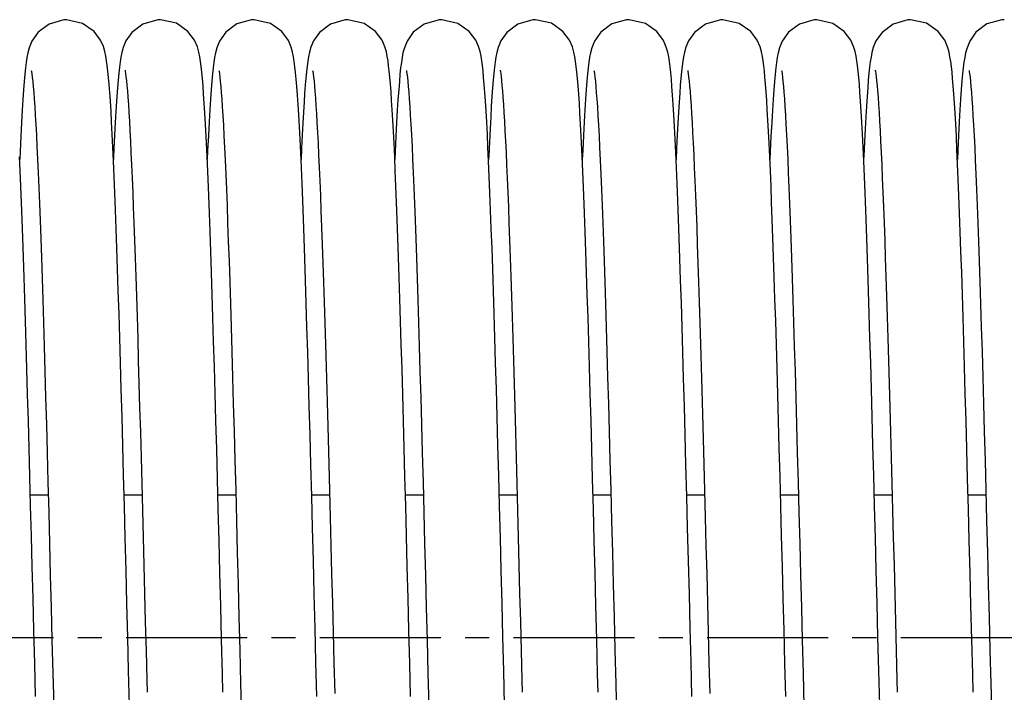
# Model space of a CAD drawing. Units: millimetres. Extents: x 63981 to 303970, y -19131 to 15677.
# Drawn here: x 68239 to 68380, y -6344 to -6248 of the extents above; entities that cross this region are included whole.
import ezdxf

# ---------------------------------------------------------------- set-up
doc = ezdxf.new("R2010")
doc.units = ezdxf.units.MM
doc.header["$LTSCALE"] = 46.255
doc.linetypes.add('CENTER', pattern=[0.6, 0.375, -0.075, 0.075, -0.075])
doc.layers.get('0').update_dxf_attribs({"linetype": 'CONTINUOUS'})
doc.layers.add('TSS_5_4_AF2_NEW_VIEW_1_259', color=7, linetype='CONTINUOUS')

msp = doc.modelspace()

# ---------------------------------------------------------------- linework, layer by layer
at = {"color": 7, "linetype": 'Continuous'}
for p, q in [((68240.6405, -6315.6879), (68243.2047, -6315.6879)), ((68254.0805, -6315.6879), (68256.6447, -6315.6879)), ((68267.5205, -6315.6879), (68270.0848, -6315.6879)), ((68280.9607, -6315.6879), (68283.5248, -6315.6879)), ((68294.4005, -6315.6879), (68296.9647, -6315.6879)), ((68307.8405, -6315.6879), (68310.4047, -6315.6879)), ((68321.2805, -6315.6879), (68323.8448, -6315.6879)), ((68334.7207, -6315.6879), (68337.2848, -6315.6879)), ((68348.1605, -6315.6879), (68350.7247, -6315.6879)), ((68361.6005, -6315.6879), (68364.1647, -6315.6879)), ((68375.0405, -6315.6879), (68377.6048, -6315.6879))]:
    msp.add_line(p, q, dxfattribs=at)
for points in [[(68245.8317, -6247.5478), (68245.4594, -6247.5617), (68243.3409, -6248.1668), (68241.7594, -6249.3531), (68240.8695, -6250.6196), (68240.4823, -6251.5782), (68240.2888, -6252.305), (68240.1589, -6252.9699), (68240.0518, -6253.6696), (68239.9535, -6254.4545), (68239.8585, -6255.355), (68239.7641, -6256.3958), (68239.6687, -6257.5955)], [(68252.0223, -6257.9711), (68251.9352, -6256.8298), (68251.8484, -6255.8161), (68251.7609, -6254.9204), (68251.6714, -6254.1298), (68251.5768, -6253.4253), (68251.4698, -6252.7745), (68251.3308, -6252.1174), (68251.118, -6251.3876), (68250.7114, -6250.4632), (68249.7748, -6249.2202), (68248.1266, -6248.071), (68245.8317, -6247.5478)], [(68259.2717, -6247.5478), (68258.9026, -6247.5614), (68256.762, -6248.1765), (68255.1841, -6249.3695), (68254.3196, -6250.5999), (68253.9389, -6251.5262), (68253.7391, -6252.2595), (68253.6076, -6252.9194), (68253.5008, -6253.6043), (68253.4041, -6254.363), (68253.3117, -6255.2213), (68253.2212, -6256.1959), (68253.1311, -6257.3003)], [(68265.3922, -6257.0424), (68265.3048, -6255.998), (68265.2166, -6255.072), (68265.1264, -6254.254), (68265.0316, -6253.5269), (68264.9257, -6252.8624), (68264.7928, -6252.2096), (68264.5836, -6251.4629), (68264.1681, -6250.494), (68263.2151, -6249.2204), (68261.5644, -6248.07), (68259.2717, -6247.5478)], [(68272.7117, -6247.5478), (68272.3455, -6247.5612), (68270.2308, -6248.1617), (68268.6493, -6249.3427), (68267.7555, -6250.6079), (68267.3657, -6251.5676), (68267.1712, -6252.2943), (68267.041, -6252.9574), (68266.9339, -6253.6539), (68266.8358, -6254.4347), (68266.741, -6255.3301), (68266.6467, -6256.3647), (68266.5516, -6257.5565)], [(68278.84, -6257.1413), (68278.7509, -6256.0677), (68278.6614, -6255.119), (68278.57, -6254.2835), (68278.474, -6253.5439), (68278.3673, -6252.8714), (68278.2332, -6252.2115), (68278.0245, -6251.4657), (68277.6201, -6250.5164), (68276.6883, -6249.2538), (68275.0383, -6248.0859), (68272.7117, -6247.5478)], [(68286.1517, -6247.5478), (68285.784, -6247.5613), (68283.6366, -6248.1793), (68282.0599, -6249.3741), (68281.204, -6250.5913), (68280.8297, -6251.4932), (68280.6301, -6252.2116), (68280.4975, -6252.8634), (68280.3932, -6253.5171), (68280.2998, -6254.2298), (68280.2111, -6255.0295), (68280.1243, -6255.9343), (68280.038, -6256.9567), (68279.9514, -6258.1057)], [(68292.3367, -6257.8945), (68292.2523, -6256.793), (68292.1674, -6255.8054), (68292.0813, -6254.9238), (68291.9928, -6254.1412), (68291.8995, -6253.4434), (68291.7951, -6252.8038), (68291.6644, -6252.1742), (68291.4629, -6251.4608), (68291.0556, -6250.5079), (68290.1196, -6249.2451), (68288.4707, -6248.0823), (68286.1517, -6247.5478)], [(68299.5917, -6247.5478), (68299.2194, -6247.5617), (68297.1009, -6248.1668), (68295.5194, -6249.3531), (68294.6295, -6250.6196), (68294.2423, -6251.5782), (68294.0488, -6252.305), (68293.9189, -6252.9699), (68293.8118, -6253.6696), (68293.7135, -6254.4545), (68293.6185, -6255.355), (68293.5241, -6256.3958), (68293.4287, -6257.5955)], [(68305.7823, -6257.9711), (68305.6952, -6256.8298), (68305.6084, -6255.8161), (68305.5209, -6254.9204), (68305.4314, -6254.1298), (68305.3368, -6253.4253), (68305.2298, -6252.7745), (68305.0908, -6252.1174), (68304.878, -6251.3876), (68304.4714, -6250.4632), (68303.5348, -6249.2202), (68301.8866, -6248.071), (68299.5917, -6247.5478)], [(68313.0317, -6247.5478), (68312.6626, -6247.5614), (68310.522, -6248.1765), (68308.9441, -6249.3695), (68308.0796, -6250.5999), (68307.6989, -6251.5262), (68307.4991, -6252.2595), (68307.3676, -6252.9194), (68307.2608, -6253.6043), (68307.1641, -6254.363), (68307.0717, -6255.2213), (68306.9812, -6256.1959), (68306.8911, -6257.3003)], [(68319.1522, -6257.0424), (68319.0648, -6255.998), (68318.9766, -6255.072), (68318.8864, -6254.254), (68318.7916, -6253.5269), (68318.6857, -6252.8624), (68318.5528, -6252.2096), (68318.3436, -6251.4629), (68317.9281, -6250.494), (68316.9751, -6249.2204), (68315.3244, -6248.07), (68313.0317, -6247.5478)], [(68326.4717, -6247.5478), (68326.1055, -6247.5612), (68323.9908, -6248.1617), (68322.4093, -6249.3427), (68321.5155, -6250.6079), (68321.1257, -6251.5676), (68320.9312, -6252.2943), (68320.801, -6252.9574), (68320.6939, -6253.6539), (68320.5958, -6254.4347), (68320.501, -6255.3301), (68320.4067, -6256.3647), (68320.3116, -6257.5565)], [(68332.6, -6257.1413), (68332.5109, -6256.0677), (68332.4214, -6255.119), (68332.33, -6254.2835), (68332.234, -6253.5439), (68332.1273, -6252.8714), (68331.9932, -6252.2115), (68331.7845, -6251.4657), (68331.3801, -6250.5164), (68330.4483, -6249.2538), (68328.7983, -6248.0859), (68326.4717, -6247.5478)], [(68339.9117, -6247.5478), (68339.544, -6247.5613), (68337.3966, -6248.1793), (68335.8199, -6249.3741), (68334.964, -6250.5913), (68334.5897, -6251.4932), (68334.3901, -6252.2116), (68334.2575, -6252.8634), (68334.1532, -6253.5171), (68334.0598, -6254.2298), (68333.9711, -6255.0295), (68333.8843, -6255.9343), (68333.798, -6256.9567), (68333.7114, -6258.1057)], [(68346.0967, -6257.8945), (68346.0123, -6256.793), (68345.9274, -6255.8054), (68345.8413, -6254.9238), (68345.7528, -6254.1412), (68345.6595, -6253.4434), (68345.5551, -6252.8038), (68345.4244, -6252.1742), (68345.2229, -6251.4608), (68344.8156, -6250.5079), (68343.8796, -6249.2451), (68342.2307, -6248.0823), (68339.9117, -6247.5478)], [(68353.3517, -6247.5478), (68352.9794, -6247.5617), (68350.8609, -6248.1668), (68349.2794, -6249.3531), (68348.3895, -6250.6196), (68348.0023, -6251.5782), (68347.8088, -6252.305), (68347.6789, -6252.9699), (68347.5718, -6253.6696), (68347.4735, -6254.4545), (68347.3785, -6255.355), (68347.2841, -6256.3958), (68347.1887, -6257.5955)], [(68359.5423, -6257.9711), (68359.4552, -6256.8298), (68359.3684, -6255.8161), (68359.2809, -6254.9204), (68359.1914, -6254.1298), (68359.0968, -6253.4253), (68358.9898, -6252.7745), (68358.8508, -6252.1174), (68358.638, -6251.3876), (68358.2314, -6250.4632), (68357.2948, -6249.2202), (68355.6466, -6248.071), (68353.3517, -6247.5478)], [(68366.7917, -6247.5478), (68366.4226, -6247.5614), (68364.282, -6248.1765), (68362.7041, -6249.3695), (68361.8396, -6250.5999), (68361.4589, -6251.5262), (68361.2591, -6252.2595), (68361.1276, -6252.9194), (68361.0208, -6253.6043), (68360.9241, -6254.363), (68360.8317, -6255.2213), (68360.7412, -6256.1959), (68360.6511, -6257.3003)], [(68372.9122, -6257.0424), (68372.8248, -6255.998), (68372.7366, -6255.072), (68372.6464, -6254.254), (68372.5516, -6253.5269), (68372.4457, -6252.8624), (68372.3128, -6252.2096), (68372.1036, -6251.4629), (68371.6881, -6250.494), (68370.7351, -6249.2204), (68369.0844, -6248.07), (68366.7917, -6247.5478)], [(68380.2317, -6247.5478), (68379.8655, -6247.5612), (68377.7508, -6248.1617), (68376.1693, -6249.3427), (68375.2755, -6250.6079), (68374.8857, -6251.5676), (68374.6912, -6252.2943), (68374.561, -6252.9574), (68374.4539, -6253.6539), (68374.3558, -6254.4347), (68374.261, -6255.3301), (68374.1667, -6256.3647), (68374.0716, -6257.5565)], [(68240.7794, -6254.8146), (68240.8107, -6254.994), (68240.8582, -6255.3231), (68240.9155, -6255.791), (68240.9787, -6256.3869), (68241.0456, -6257.1044), (68241.1155, -6257.9434), (68241.1878, -6258.9058), (68241.2624, -6259.9952), (68241.339, -6261.2164), (68241.4178, -6262.5749), (68241.4986, -6264.0771), (68241.5817, -6265.7294), (68241.6667, -6267.5356), (68241.7537, -6269.4983), (68241.8426, -6271.6195), (68241.9333, -6273.9004), (68242.0256, -6276.3414), (68242.1196, -6278.9422), (68242.2152, -6281.7041), (68242.3125, -6284.6285), (68242.4115, -6287.7164), (68242.5123, -6290.9683), (68242.6149, -6294.3841), (68242.7193, -6297.9629), (68242.8257, -6301.703), (68242.934, -6305.6018), (68243.0442, -6309.6557), (68243.1565, -6313.8566), (68243.2705, -6318.1903), (68243.3862, -6322.6408), (68243.5033, -6327.1907), (68243.6217, -6331.8209), (68243.7413, -6336.5115), (68243.8618, -6341.2415), (68243.983, -6345.9893)], [(68254.2177, -6254.8063), (68254.2192, -6254.8136), (68254.2464, -6254.9671), (68254.2918, -6255.2749), (68254.3472, -6255.7186), (68254.4086, -6256.2866), (68254.4737, -6256.9706), (68254.5415, -6257.7683), (68254.6114, -6258.6793), (68254.6831, -6259.7045), (68254.7564, -6260.8454), (68254.8312, -6262.1042), (68254.9074, -6263.4833), (68254.985, -6264.9854), (68255.0639, -6266.6132), (68255.1443, -6268.3698), (68255.2261, -6270.2577), (68255.3093, -6272.2785), (68255.3938, -6274.433), (68255.4796, -6276.7216), (68255.5667, -6279.1441), (68255.6551, -6281.7001), (68255.7447, -6284.3884), (68255.8354, -6287.2073), (68255.9274, -6290.1547), (68256.0205, -6293.2277), (68256.1147, -6296.4228), (68256.2101, -6299.736), (68256.3065, -6303.1625), (68256.404, -6306.697), (68256.5025, -6310.3336), (68256.602, -6314.0655), (68256.7026, -6317.8857), (68256.8041, -6321.7861), (68256.9066, -6325.7584), (68257.01, -6329.7934), (68257.1143, -6333.8815), (68257.2195, -6338.0125), (68257.3256, -6342.1758), (68257.3718, -6343.9847)], [(68267.6596, -6254.8156), (68267.6914, -6254.998), (68267.7392, -6255.3302), (68267.7967, -6255.8017), (68267.8602, -6256.4017), (68267.9274, -6257.1243), (68267.9976, -6257.9698), (68268.0703, -6258.9406), (68268.1454, -6260.0411), (68268.2227, -6261.2769), (68268.3022, -6262.6545), (68268.384, -6264.1813), (68268.4682, -6265.8633), (68268.5544, -6267.7041), (68268.6427, -6269.7059), (68268.7328, -6271.8703), (68268.8248, -6274.1981), (68268.9184, -6276.6891), (68269.0138, -6279.3441), (68269.1108, -6282.1648), (68269.2096, -6285.1528), (68269.3101, -6288.3088), (68269.4125, -6291.6331), (68269.5167, -6295.1251), (68269.6229, -6298.7837), (68269.731, -6302.6067), (68269.8411, -6306.5908), (68269.9531, -6310.7297), (68270.067, -6315.0108), (68270.1826, -6319.4185), (68270.2996, -6323.9361), (68270.418, -6328.5451), (68270.5376, -6333.2261), (68270.6581, -6337.9583), (68270.7795, -6342.7204)], [(68281.0989, -6254.8123), (68281.129, -6254.9831), (68281.1757, -6255.3037), (68281.2322, -6255.7614), (68281.2944, -6256.3443), (68281.3603, -6257.0444), (68281.4289, -6257.8599), (68281.4995, -6258.7905), (68281.572, -6259.8376), (68281.6461, -6261.0033), (68281.7218, -6262.2903), (68281.799, -6263.7016), (68281.8777, -6265.2407), (68281.9579, -6266.9112), (68282.0397, -6268.7169), (68282.123, -6270.6606), (68282.2078, -6272.7423), (68282.294, -6274.9615), (68282.3814, -6277.3165), (68282.4699, -6279.8049), (68282.5595, -6282.4238), (68282.6501, -6285.1691), (68282.7416, -6288.0361), (68282.8339, -6291.0197), (68282.927, -6294.1179), (68283.0211, -6297.33), (68283.1161, -6300.6555), (68283.2123, -6304.0934), (68283.3097, -6307.6427), (68283.4084, -6311.3017), (68283.5085, -6315.0685), (68283.6101, -6318.9406), (68283.7133, -6322.9147), (68283.8181, -6326.9869), (68283.9247, -6331.1525), (68284.0331, -6335.4059), (68284.1435, -6339.7401), (68284.2559, -6344.1474)], [(68294.5394, -6254.8146), (68294.5707, -6254.994), (68294.6182, -6255.3231), (68294.6755, -6255.791), (68294.7387, -6256.3869), (68294.8056, -6257.1044), (68294.8755, -6257.9434), (68294.9478, -6258.9058), (68295.0224, -6259.9952), (68295.099, -6261.2164), (68295.1778, -6262.5749), (68295.2586, -6264.0771), (68295.3417, -6265.7294), (68295.4267, -6267.5356), (68295.5137, -6269.4983), (68295.6026, -6271.6195), (68295.6933, -6273.9004), (68295.7856, -6276.3414), (68295.8796, -6278.9422), (68295.9752, -6281.7041), (68296.0725, -6284.6285), (68296.1715, -6287.7164), (68296.2723, -6290.9683), (68296.3749, -6294.3841), (68296.4793, -6297.9629), (68296.5857, -6301.703), (68296.694, -6305.6018), (68296.8042, -6309.6557), (68296.9165, -6313.8566), (68297.0305, -6318.1903), (68297.1462, -6322.6408), (68297.2633, -6327.1907), (68297.3817, -6331.8209), (68297.5013, -6336.5115), (68297.6218, -6341.2415), (68297.743, -6345.9893)], [(68307.9777, -6254.8063), (68307.9792, -6254.8136), (68308.0064, -6254.9671), (68308.0518, -6255.2749), (68308.1072, -6255.7186), (68308.1686, -6256.2866), (68308.2337, -6256.9706), (68308.3015, -6257.7683), (68308.3714, -6258.6793), (68308.4431, -6259.7045), (68308.5164, -6260.8454), (68308.5912, -6262.1042), (68308.6674, -6263.4833), (68308.745, -6264.9854), (68308.8239, -6266.6132), (68308.9043, -6268.3698), (68308.9861, -6270.2577), (68309.0693, -6272.2785), (68309.1538, -6274.433), (68309.2396, -6276.7216), (68309.3267, -6279.1441), (68309.4151, -6281.7001), (68309.5047, -6284.3884), (68309.5954, -6287.2073), (68309.6874, -6290.1547), (68309.7805, -6293.2277), (68309.8747, -6296.4228), (68309.9701, -6299.736), (68310.0665, -6303.1625), (68310.164, -6306.697), (68310.2625, -6310.3336), (68310.362, -6314.0655), (68310.4626, -6317.8857), (68310.5641, -6321.7861), (68310.6666, -6325.7584), (68310.77, -6329.7934), (68310.8743, -6333.8815), (68310.9795, -6338.0125), (68311.0856, -6342.1758), (68311.1318, -6343.9847)], [(68321.4196, -6254.8156), (68321.4514, -6254.998), (68321.4992, -6255.3302), (68321.5567, -6255.8017), (68321.6202, -6256.4017), (68321.6874, -6257.1243), (68321.7576, -6257.9698), (68321.8303, -6258.9406), (68321.9054, -6260.0411), (68321.9827, -6261.2769), (68322.0622, -6262.6545), (68322.144, -6264.1813), (68322.2282, -6265.8633), (68322.3144, -6267.7041), (68322.4027, -6269.7059), (68322.4928, -6271.8703), (68322.5848, -6274.1981), (68322.6784, -6276.6891), (68322.7738, -6279.3441), (68322.8708, -6282.1648), (68322.9696, -6285.1528), (68323.0701, -6288.3088), (68323.1725, -6291.6331), (68323.2767, -6295.1251), (68323.3829, -6298.7837), (68323.491, -6302.6067), (68323.6011, -6306.5908), (68323.7131, -6310.7297), (68323.827, -6315.0108), (68323.9426, -6319.4185), (68324.0596, -6323.9361), (68324.178, -6328.5451), (68324.2976, -6333.2261), (68324.4181, -6337.9583), (68324.5395, -6342.7204)], [(68334.8589, -6254.8123), (68334.889, -6254.9831), (68334.9357, -6255.3037), (68334.9922, -6255.7614), (68335.0544, -6256.3443), (68335.1203, -6257.0444), (68335.1889, -6257.8599), (68335.2595, -6258.7905), (68335.332, -6259.8376), (68335.4061, -6261.0033), (68335.4818, -6262.2903), (68335.559, -6263.7016), (68335.6377, -6265.2407), (68335.7179, -6266.9112), (68335.7997, -6268.7169), (68335.883, -6270.6606), (68335.9678, -6272.7423), (68336.054, -6274.9615), (68336.1414, -6277.3165), (68336.2299, -6279.8049), (68336.3195, -6282.4238), (68336.4101, -6285.1691), (68336.5016, -6288.0361), (68336.5939, -6291.0197), (68336.687, -6294.1179), (68336.7811, -6297.33), (68336.8761, -6300.6555), (68336.9723, -6304.0934), (68337.0697, -6307.6427), (68337.1684, -6311.3017), (68337.2685, -6315.0685), (68337.3701, -6318.9406), (68337.4733, -6322.9147), (68337.5781, -6326.9869), (68337.6847, -6331.1525), (68337.7931, -6335.4059), (68337.9035, -6339.7401), (68338.0159, -6344.1474)], [(68348.2994, -6254.8146), (68348.3307, -6254.994), (68348.3782, -6255.3231), (68348.4355, -6255.791), (68348.4987, -6256.3869), (68348.5656, -6257.1044), (68348.6355, -6257.9434), (68348.7078, -6258.9058), (68348.7824, -6259.9952), (68348.859, -6261.2164), (68348.9378, -6262.5749), (68349.0186, -6264.0771), (68349.1017, -6265.7294), (68349.1867, -6267.5356), (68349.2737, -6269.4983), (68349.3626, -6271.6195), (68349.4533, -6273.9004), (68349.5456, -6276.3414), (68349.6396, -6278.9422), (68349.7352, -6281.7041), (68349.8325, -6284.6285), (68349.9315, -6287.7164), (68350.0323, -6290.9683), (68350.1349, -6294.3841), (68350.2393, -6297.9629), (68350.3457, -6301.703), (68350.454, -6305.6018), (68350.5642, -6309.6557), (68350.6765, -6313.8566), (68350.7905, -6318.1903), (68350.9062, -6322.6408), (68351.0233, -6327.1907), (68351.1417, -6331.8209), (68351.2613, -6336.5115), (68351.3818, -6341.2415), (68351.503, -6345.9893)], [(68361.7377, -6254.8063), (68361.7392, -6254.8136), (68361.7664, -6254.9671), (68361.8118, -6255.2749), (68361.8672, -6255.7186), (68361.9286, -6256.2866), (68361.9937, -6256.9706), (68362.0615, -6257.7683), (68362.1314, -6258.6793), (68362.2031, -6259.7045), (68362.2764, -6260.8454), (68362.3512, -6262.1042), (68362.4274, -6263.4833), (68362.505, -6264.9854), (68362.5839, -6266.6132), (68362.6643, -6268.3698), (68362.7461, -6270.2577), (68362.8293, -6272.2785), (68362.9138, -6274.433), (68362.9996, -6276.7216), (68363.0867, -6279.1441), (68363.1751, -6281.7001), (68363.2647, -6284.3884), (68363.3554, -6287.2073), (68363.4474, -6290.1547), (68363.5405, -6293.2277), (68363.6347, -6296.4228), (68363.7301, -6299.736), (68363.8265, -6303.1625), (68363.924, -6306.697), (68364.0225, -6310.3336), (68364.122, -6314.0655), (68364.2226, -6317.8857), (68364.3241, -6321.7861), (68364.4266, -6325.7584), (68364.53, -6329.7934), (68364.6343, -6333.8815), (68364.7395, -6338.0125), (68364.8456, -6342.1758), (68364.8918, -6343.9847)], [(68375.1796, -6254.8156), (68375.2114, -6254.998), (68375.2592, -6255.3302), (68375.3167, -6255.8017), (68375.3802, -6256.4017), (68375.4474, -6257.1243), (68375.5176, -6257.9698), (68375.5903, -6258.9406), (68375.6654, -6260.0411), (68375.7427, -6261.2769), (68375.8222, -6262.6545), (68375.904, -6264.1813), (68375.9882, -6265.8633), (68376.0744, -6267.7041), (68376.1627, -6269.7059), (68376.2528, -6271.8703), (68376.3448, -6274.1981), (68376.4384, -6276.6891), (68376.5338, -6279.3441), (68376.6308, -6282.1648), (68376.7296, -6285.1528), (68376.8301, -6288.3088), (68376.9325, -6291.6331), (68377.0367, -6295.1251), (68377.1429, -6298.7837), (68377.251, -6302.6067), (68377.3611, -6306.5908), (68377.4731, -6310.7297), (68377.587, -6315.0108), (68377.7026, -6319.4185), (68377.8196, -6323.9361), (68377.938, -6328.5451), (68378.0576, -6333.2261), (68378.1781, -6337.9583), (68378.2995, -6342.7204)], [(68268.2473, -6343.9826), (68268.1803, -6341.3576), (68268.0548, -6336.4324), (68267.9316, -6331.5956), (68267.8105, -6326.8604), (68267.6915, -6322.2382), (68267.5745, -6317.7389), (68267.4595, -6313.3709), (68267.3464, -6309.1414), (68267.2351, -6305.0562), (68267.1256, -6301.1201), (68267.0179, -6297.3368), (68266.9118, -6293.7094), (68266.8072, -6290.2396), (68266.7042, -6286.9289), (68266.6027, -6283.778), (68266.5025, -6280.7868), (68266.4036, -6277.955), (68266.306, -6275.2817), (68266.2097, -6272.7669), (68266.1145, -6270.4106), (68266.0205, -6268.2121), (68265.9277, -6266.1701), (68265.8361, -6264.2825), (68265.7455, -6262.5467), (68265.656, -6260.9593), (68265.5674, -6259.5162), (68265.4796, -6258.2125), (68265.3922, -6257.0424)], [(68281.7032, -6344.606), (68281.5776, -6339.6833), (68281.4527, -6334.7787), (68281.3287, -6329.9176), (68281.2059, -6325.1249), (68281.0844, -6320.424), (68280.9646, -6315.8371), (68280.8466, -6311.3846), (68280.7306, -6307.0849), (68280.6169, -6302.9535), (68280.5055, -6298.9963), (68280.3961, -6295.2136), (68280.2887, -6291.6045), (68280.1832, -6288.1679), (68280.0793, -6284.9018), (68279.977, -6281.8037), (68279.8761, -6278.8713), (68279.7765, -6276.1017), (68279.678, -6273.4923), (68279.5805, -6271.0424), (68279.4842, -6268.7534), (68279.3889, -6266.6257), (68279.2948, -6264.6585), (68279.2019, -6262.8504), (68279.11, -6261.1988), (68279.0192, -6259.7), (68278.9292, -6258.3495), (68278.84, -6257.1413)], [(68322.0073, -6343.9826), (68321.9403, -6341.3576), (68321.8148, -6336.4324), (68321.6916, -6331.5956), (68321.5705, -6326.8604), (68321.4515, -6322.2382), (68321.3345, -6317.7389), (68321.2195, -6313.3709), (68321.1064, -6309.1414), (68320.9951, -6305.0562), (68320.8856, -6301.1201), (68320.7779, -6297.3368), (68320.6718, -6293.7094), (68320.5672, -6290.2396), (68320.4642, -6286.9289), (68320.3627, -6283.778), (68320.2625, -6280.7868), (68320.1636, -6277.955), (68320.066, -6275.2817), (68319.9697, -6272.7669), (68319.8745, -6270.4106), (68319.7805, -6268.2121), (68319.6877, -6266.1701), (68319.5961, -6264.2825), (68319.5055, -6262.5467), (68319.416, -6260.9593), (68319.3274, -6259.5162), (68319.2396, -6258.2125), (68319.1522, -6257.0424)], [(68335.4632, -6344.606), (68335.3376, -6339.6833), (68335.2127, -6334.7787), (68335.0887, -6329.9176), (68334.9659, -6325.1249), (68334.8444, -6320.424), (68334.7246, -6315.8371), (68334.6066, -6311.3846), (68334.4906, -6307.0849), (68334.3769, -6302.9535), (68334.2655, -6298.9963), (68334.1561, -6295.2136), (68334.0487, -6291.6045), (68333.9432, -6288.1679), (68333.8393, -6284.9018), (68333.737, -6281.8037), (68333.6361, -6278.8713), (68333.5365, -6276.1017), (68333.438, -6273.4923), (68333.3405, -6271.0424), (68333.2442, -6268.7534), (68333.1489, -6266.6257), (68333.0548, -6264.6585), (68332.9619, -6262.8504), (68332.87, -6261.1988), (68332.7792, -6259.7), (68332.6892, -6258.3495), (68332.6, -6257.1413)], [(68375.7673, -6343.9826), (68375.7003, -6341.3576), (68375.5748, -6336.4324), (68375.4516, -6331.5956), (68375.3305, -6326.8604), (68375.2115, -6322.2382), (68375.0945, -6317.7389), (68374.9795, -6313.3709), (68374.8664, -6309.1414), (68374.7551, -6305.0562), (68374.6456, -6301.1201), (68374.5379, -6297.3368), (68374.4318, -6293.7094), (68374.3272, -6290.2396), (68374.2242, -6286.9289), (68374.1227, -6283.778), (68374.0225, -6280.7868), (68373.9236, -6277.955), (68373.826, -6275.2817), (68373.7297, -6272.7669), (68373.6345, -6270.4106), (68373.5405, -6268.2121), (68373.4477, -6266.1701), (68373.3561, -6264.2825), (68373.2655, -6262.5467), (68373.176, -6260.9593), (68373.0874, -6259.5162), (68372.9996, -6258.2125), (68372.9122, -6257.0424)], [(68239.6687, -6257.5955), (68239.5718, -6258.9694), (68239.4729, -6260.5304), (68239.3719, -6262.2889), (68239.2688, -6264.2529), (68239.1636, -6266.4287), (68239.112, -6267.5797)], [(68254.7291, -6340.9209), (68254.6056, -6336.0691), (68254.4829, -6331.2571), (68254.3614, -6326.5092), (68254.2414, -6321.8485), (68254.1229, -6317.2967), (68254.0063, -6312.8739), (68253.8917, -6308.5984), (68253.7794, -6304.4849), (68253.6692, -6300.5382), (68253.5611, -6296.7584), (68253.455, -6293.1452), (68253.3506, -6289.6974), (68253.2479, -6286.4133), (68253.1466, -6283.2908), (68253.0468, -6280.3276), (68252.9481, -6277.5212), (68252.8506, -6274.8693), (68252.7541, -6272.3719), (68252.6586, -6270.031), (68252.5643, -6267.8471), (68252.4712, -6265.8203), (68252.3792, -6263.9495), (68252.2884, -6262.2327), (68252.1987, -6260.6668), (68252.11, -6259.248), (68252.0223, -6257.9711)], [(68253.1311, -6257.3003), (68253.0406, -6258.5449), (68252.9492, -6259.9382), (68252.8568, -6261.4873), (68252.7631, -6263.1982), (68252.668, -6265.0759), (68252.5716, -6267.1246), (68252.5518, -6267.5739)], [(68266.5516, -6257.5565), (68266.4551, -6258.9198), (68266.3567, -6260.4666), (68266.2564, -6262.207), (68266.154, -6264.1494), (68266.0496, -6266.3008), (68265.9919, -6267.5818)], [(68279.9514, -6258.1057), (68279.8641, -6259.3894), (68279.7759, -6260.8146), (68279.6865, -6262.3871), (68279.5959, -6264.1117), (68279.504, -6265.9925), (68279.4316, -6267.5784)], [(68295.1432, -6344.6055), (68295.0214, -6339.8316), (68294.9016, -6335.1265), (68294.7837, -6330.5035), (68294.6677, -6325.9743), (68294.5536, -6321.5495), (68294.4414, -6317.2382), (68294.3309, -6313.0484), (68294.2222, -6308.9867), (68294.1152, -6305.0589), (68294.0098, -6301.2696), (68293.9061, -6297.6222), (68293.8039, -6294.1194), (68293.7032, -6290.7631), (68293.604, -6287.5547), (68293.5061, -6284.4947), (68293.4096, -6281.5833), (68293.3143, -6278.8204), (68293.2203, -6276.205), (68293.1274, -6273.7362), (68293.0356, -6271.4132), (68292.9449, -6269.2354), (68292.8553, -6267.2016), (68292.7667, -6265.3101), (68292.6791, -6263.5588), (68292.5924, -6261.945), (68292.5066, -6260.4657), (68292.4214, -6259.1169), (68292.3367, -6257.8945)], [(68293.4287, -6257.5955), (68293.3318, -6258.9694), (68293.2329, -6260.5304), (68293.1319, -6262.2889), (68293.0288, -6264.2529), (68292.9236, -6266.4287), (68292.872, -6267.5797)], [(68308.4891, -6340.9209), (68308.3656, -6336.0691), (68308.2429, -6331.2571), (68308.1214, -6326.5092), (68308.0014, -6321.8485), (68307.8829, -6317.2967), (68307.7663, -6312.8739), (68307.6517, -6308.5984), (68307.5394, -6304.4849), (68307.4292, -6300.5382), (68307.3211, -6296.7584), (68307.215, -6293.1452), (68307.1106, -6289.6974), (68307.0079, -6286.4133), (68306.9066, -6283.2908), (68306.8068, -6280.3276), (68306.7081, -6277.5212), (68306.6106, -6274.8693), (68306.5141, -6272.3719), (68306.4186, -6270.031), (68306.3243, -6267.8471), (68306.2312, -6265.8203), (68306.1392, -6263.9495), (68306.0484, -6262.2327), (68305.9587, -6260.6668), (68305.87, -6259.248), (68305.7823, -6257.9711)], [(68306.8911, -6257.3003), (68306.8006, -6258.5449), (68306.7092, -6259.9382), (68306.6168, -6261.4873), (68306.5231, -6263.1982), (68306.428, -6265.0759), (68306.3316, -6267.1246), (68306.3118, -6267.5739)], [(68320.3116, -6257.5565), (68320.2151, -6258.9198), (68320.1167, -6260.4666), (68320.0164, -6262.207), (68319.914, -6264.1494), (68319.8096, -6266.3008), (68319.7519, -6267.5818)], [(68333.7114, -6258.1057), (68333.6241, -6259.3894), (68333.5359, -6260.8146), (68333.4465, -6262.3871), (68333.3559, -6264.1117), (68333.264, -6265.9925), (68333.1916, -6267.5784)], [(68348.9032, -6344.6055), (68348.7814, -6339.8316), (68348.6616, -6335.1265), (68348.5437, -6330.5035), (68348.4277, -6325.9743), (68348.3136, -6321.5495), (68348.2014, -6317.2382), (68348.0909, -6313.0484), (68347.9822, -6308.9867), (68347.8752, -6305.0589), (68347.7698, -6301.2696), (68347.6661, -6297.6222), (68347.5639, -6294.1194), (68347.4632, -6290.7631), (68347.364, -6287.5547), (68347.2661, -6284.4947), (68347.1696, -6281.5833), (68347.0743, -6278.8204), (68346.9803, -6276.205), (68346.8874, -6273.7362), (68346.7956, -6271.4132), (68346.7049, -6269.2354), (68346.6153, -6267.2016), (68346.5267, -6265.3101), (68346.4391, -6263.5588), (68346.3524, -6261.945), (68346.2666, -6260.4657), (68346.1814, -6259.1169), (68346.0967, -6257.8945)], [(68347.1887, -6257.5955), (68347.0918, -6258.9694), (68346.9929, -6260.5304), (68346.8919, -6262.2889), (68346.7888, -6264.2529), (68346.6836, -6266.4287), (68346.632, -6267.5797)], [(68362.2491, -6340.9209), (68362.1256, -6336.0691), (68362.0029, -6331.2571), (68361.8814, -6326.5092), (68361.7614, -6321.8485), (68361.6429, -6317.2967), (68361.5263, -6312.8739), (68361.4117, -6308.5984), (68361.2994, -6304.4849), (68361.1892, -6300.5382), (68361.0811, -6296.7584), (68360.975, -6293.1452), (68360.8706, -6289.6974), (68360.7679, -6286.4133), (68360.6666, -6283.2908), (68360.5668, -6280.3276), (68360.4681, -6277.5212), (68360.3706, -6274.8693), (68360.2741, -6272.3719), (68360.1786, -6270.031), (68360.0843, -6267.8471), (68359.9912, -6265.8203), (68359.8992, -6263.9495), (68359.8084, -6262.2327), (68359.7187, -6260.6668), (68359.63, -6259.248), (68359.5423, -6257.9711)], [(68360.6511, -6257.3003), (68360.5606, -6258.5449), (68360.4692, -6259.9382), (68360.3768, -6261.4873), (68360.2831, -6263.1982), (68360.188, -6265.0759), (68360.0916, -6267.1246), (68360.0718, -6267.5739)], [(68374.0716, -6257.5565), (68373.9751, -6258.9198), (68373.8767, -6260.4666), (68373.7764, -6262.207), (68373.674, -6264.1494), (68373.5696, -6266.3008), (68373.5119, -6267.5818)], [(68241.3832, -6344.6055), (68241.2614, -6339.8316), (68241.1416, -6335.1265), (68241.0237, -6330.5035), (68240.9077, -6325.9743), (68240.7936, -6321.5495), (68240.6814, -6317.2382), (68240.5709, -6313.0484), (68240.4622, -6308.9867), (68240.3552, -6305.0589), (68240.2498, -6301.2696), (68240.1461, -6297.6222), (68240.0439, -6294.1194), (68239.9432, -6290.7631), (68239.844, -6287.5547), (68239.7461, -6284.4947), (68239.6496, -6281.5833), (68239.5543, -6278.8204), (68239.4603, -6276.205), (68239.3674, -6273.7362), (68239.2756, -6271.4132), (68239.1849, -6269.2354), (68239.0953, -6267.2016)], [(68254.8535, -6345.7876), (68254.7291, -6340.9209)], [(68308.6135, -6345.7876), (68308.4891, -6340.9209)], [(68362.3735, -6345.7876), (68362.2491, -6340.9209)], [(68270.7795, -6342.7204), (68270.9015, -6347.489), (68271.0238, -6352.2348), (68271.1459, -6356.9275), (68271.2676, -6361.5372), (68271.3884, -6366.0357), (68271.508, -6370.3967), (68271.6258, -6374.596), (68271.7417, -6378.6124), (68271.8552, -6382.4296), (68271.9664, -6386.0447), (68272.0753, -6389.4589), (68272.182, -6392.6745), (68272.2867, -6395.6944), (68272.3894, -6398.5223), (68272.4903, -6401.1624), (68272.5895, -6403.6192), (68272.687, -6405.8976), (68272.7831, -6408.0024), (68272.8776, -6409.9357), (68272.9704, -6411.6995), (68273.0616, -6413.2968), (68273.1511, -6414.7328), (68273.2389, -6416.014)], [(68324.5395, -6342.7204), (68324.6615, -6347.489), (68324.7838, -6352.2348), (68324.9059, -6356.9275), (68325.0276, -6361.5372), (68325.1484, -6366.0357), (68325.268, -6370.3967), (68325.3858, -6374.596), (68325.5017, -6378.6124), (68325.6152, -6382.4296), (68325.7264, -6386.0447), (68325.8353, -6389.4589), (68325.942, -6392.6745), (68326.0467, -6395.6944), (68326.1494, -6398.5223), (68326.2503, -6401.1624), (68326.3495, -6403.6192), (68326.447, -6405.8976), (68326.5431, -6408.0024), (68326.6376, -6409.9357), (68326.7304, -6411.6995), (68326.8216, -6413.2968), (68326.9111, -6414.7328), (68326.9989, -6416.014)], [(68378.2995, -6342.7204), (68378.4215, -6347.489), (68378.5438, -6352.2348), (68378.6659, -6356.9275), (68378.7876, -6361.5372), (68378.9084, -6366.0357), (68379.028, -6370.3967), (68379.1458, -6374.596), (68379.2617, -6378.6124), (68379.3752, -6382.4296), (68379.4864, -6386.0447), (68379.5953, -6389.4589), (68379.702, -6392.6745), (68379.8067, -6395.6944), (68379.9094, -6398.5223), (68380.0103, -6401.1624), (68380.1095, -6403.6192), (68380.207, -6405.8976), (68380.3031, -6408.0024), (68380.3976, -6409.9357), (68380.4904, -6411.6995), (68380.5816, -6413.2968), (68380.6711, -6414.7328), (68380.7589, -6416.014)]]:
    msp.add_lwpolyline(points, dxfattribs=at)
at = {"layer": 'TSS_5_4_AF2_NEW_VIEW_1_259', "color": 7, "linetype": 'CENTER'}
msp.add_line((69465.0986, -6336.1488), (65855.6553, -6336.1488), dxfattribs=at)

doc.saveas('drawing.dxf')
